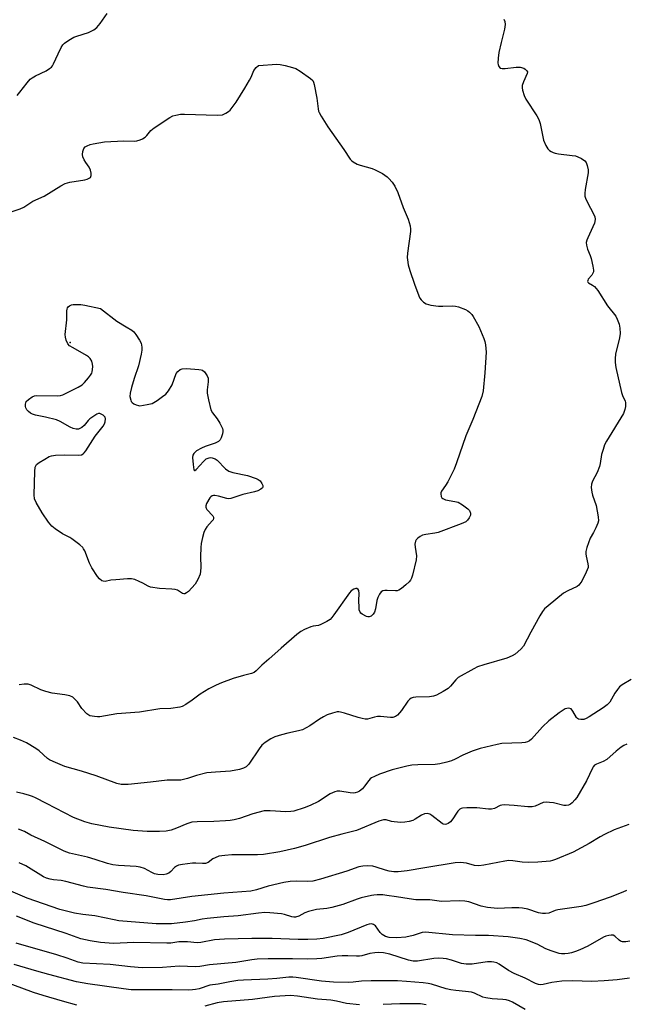
# Model space of a CAD drawing. Units: inches. Extents: x 1303766 to 1309766, y 561447 to 565446.
# Drawn here: x 1308592 to 1308804, y 562199 to 562543 of the extents above; entities that cross this region are included whole.
import ezdxf

# ---------------------------------------------------------------- set-up
doc = ezdxf.new("R2010")
doc.units = ezdxf.units.IN
doc.header["$MEASUREMENT"] = 0
doc.layers.add('ELEV-Spot Elevation', color=7, linetype='Continuous')
doc.layers.add('Undefined', color=1, linetype='Continuous')

msp = doc.modelspace()

# ---------------------------------------------------------------- linework, layer by layer
at = {"layer": 'ELEV-Spot Elevation'}
msp.add_point((1308609.14, 562430.6, 424.15), dxfattribs=at)
at = {"layer": 'Undefined'}
for points, elevation in [([(1308590.71, 562516.94), (1308591.64, 562518.08), (1308594.1, 562521.43), (1308595.2, 562522.66), (1308595.87, 562523.16), (1308597.1, 562523.87), (1308600.76, 562525.58), (1308601.96, 562526.35), (1308602.6, 562526.89), (1308602.96, 562527.32), (1308603.4, 562528.07), (1308604.97, 562531.58), (1308606.04, 562533.68), (1308606.66, 562534.65), (1308607.26, 562535.26), (1308608.7, 562536.27), (1308610.47, 562537.32), (1308611.51, 562537.74), (1308615.63, 562538.97), (1308617.42, 562539.9), (1308618.55, 562540.76), (1308619.64, 562542.11), (1308622.17, 562545.66)], 420), ([(1308760.78, 562543.6), (1308761.11, 562542.85), (1308761.26, 562541.79), (1308761.09, 562540.15), (1308759.85, 562535.5), (1308759.1, 562531.97), (1308758.77, 562529.96), (1308758.7, 562528.26), (1308758.8, 562527.75), (1308759.07, 562527.04), (1308759.5, 562526.54), (1308760.2, 562526.36), (1308761.3, 562526.41), (1308765.09, 562526.86), (1308766.51, 562526.81), (1308767.81, 562526.47), (1308768.28, 562526.18), (1308768.83, 562525.61), (1308769.03, 562525.18), (1308769.01, 562524.68), (1308767.68, 562521.78), (1308767.23, 562520.47), (1308767.16, 562519.68), (1308767.31, 562518.86), (1308767.94, 562516.97), (1308768.52, 562515.66), (1308772.36, 562509.84), (1308773.05, 562508.58), (1308773.47, 562507.17), (1308774.69, 562501.33), (1308775.47, 562499.48), (1308776.23, 562498.32), (1308776.79, 562497.79), (1308777.41, 562497.34), (1308778.07, 562497.01), (1308778.77, 562496.78), (1308779.93, 562496.58), (1308784.68, 562496.02), (1308785.85, 562495.82), (1308786.68, 562495.56), (1308787.93, 562494.92), (1308789.07, 562494.13), (1308789.58, 562493.51), (1308789.98, 562492.45), (1308790.28, 562491.02), (1308790.31, 562489.88), (1308789.25, 562484.09), (1308789.09, 562482.65), (1308789.12, 562481.8), (1308789.33, 562481.03), (1308789.89, 562479.79), (1308792.31, 562475.4), (1308792.61, 562474.59), (1308792.7, 562473.76), (1308792.62, 562472.93), (1308792.45, 562472.37), (1308790.13, 562467.2), (1308789.81, 562466.38), (1308789.63, 562465.54), (1308789.67, 562464.69), (1308790.02, 562463.26), (1308791.03, 562461.02), (1308791.39, 562459.93), (1308791.95, 562457.32), (1308792.15, 562455.89), (1308792.13, 562455.34), (1308791.98, 562454.85), (1308791.55, 562454.19), (1308790.34, 562452.75), (1308790.12, 562452.34), (1308790.07, 562451.94), (1308790.16, 562451.72), (1308790.45, 562451.43), (1308791.79, 562450.69), (1308792.45, 562450.23), (1308793.69, 562448.76), (1308797.09, 562443.48), (1308799.93, 562439.78), (1308800.47, 562438.73), (1308801.1, 562437.05), (1308801.41, 562435.66), (1308801.45, 562433.75), (1308801.2, 562432.3), (1308799.88, 562426.55), (1308799.7, 562425.09), (1308799.68, 562423.63), (1308799.97, 562421.94), (1308801.98, 562413.14), (1308802.34, 562412.07), (1308803.22, 562410.17), (1308803.36, 562409.66), (1308803.4, 562409.13), (1308803.32, 562408.3), (1308803.09, 562407.19), (1308802.6, 562405.85), (1308796.72, 562396.1), (1308796.05, 562394.82), (1308795.48, 562393.19), (1308795.01, 562391.52), (1308794.52, 562388.37), (1308794.25, 562387.26), (1308793.38, 562385.17), (1308791.83, 562382.13), (1308791.45, 562381.1), (1308791.36, 562380), (1308791.52, 562378.33), (1308791.82, 562377.22), (1308793.08, 562373.67), (1308793.82, 562369.68), (1308793.88, 562368.28), (1308793.66, 562367.44), (1308792.94, 562365.81), (1308792.12, 562364.22), (1308790.95, 562362.28), (1308789.85, 562359), (1308789.51, 562357.61), (1308789.46, 562356.78), (1308789.58, 562355.95), (1308790.22, 562353.24), (1308790.3, 562352.49), (1308790.24, 562351.97), (1308789.61, 562350.38), (1308788.02, 562347.23), (1308787.43, 562346.25), (1308787.07, 562345.83), (1308786.43, 562345.38), (1308783.17, 562343.83), (1308781.69, 562342.97), (1308776.28, 562338.63), (1308775.07, 562337.49), (1308774.33, 562336.59), (1308773.41, 562335.07), (1308770.25, 562329.35), (1308767.69, 562324.52), (1308766.77, 562323.41), (1308764.72, 562321.67), (1308763.74, 562321.07), (1308761.91, 562320.31), (1308753.8, 562317.95), (1308751.62, 562317.21), (1308750.29, 562316.6), (1308744.86, 562313.52), (1308743.99, 562312.77), (1308742.13, 562310.53), (1308741.33, 562309.73), (1308739.62, 562308.61), (1308737.3, 562307.36), (1308736.21, 562307.03), (1308734.81, 562306.79), (1308730, 562306.67), (1308729.14, 562306.54), (1308728.43, 562306.27), (1308727.82, 562305.87), (1308727.25, 562305.28), (1308725.07, 562302.03), (1308724.36, 562301.13), (1308723.59, 562300.37), (1308722.94, 562299.93), (1308721.99, 562299.61), (1308721.13, 562299.55), (1308717.73, 562299.9), (1308716.64, 562299.88), (1308715.6, 562299.71), (1308713.15, 562299.02), (1308712.33, 562298.96), (1308711.22, 562299.15), (1308709.82, 562299.53), (1308705.07, 562301.09), (1308703.67, 562301.47), (1308703.11, 562301.53), (1308702.56, 562301.49), (1308700.91, 562301.07), (1308699, 562300.43), (1308697.73, 562299.82), (1308696.34, 562298.99), (1308692.92, 562296.6), (1308690.47, 562295.3), (1308688.98, 562294.84), (1308685.33, 562294.11), (1308683.05, 562293.53), (1308680.79, 562292.82), (1308679.29, 562292.06), (1308677.34, 562290.76), (1308676.25, 562289.85), (1308675.22, 562288.55), (1308671.67, 562283.24), (1308670.67, 562282.32), (1308669.74, 562281.81), (1308668.41, 562281.38), (1308665.28, 562280.77), (1308660.04, 562280.5), (1308656.97, 562280.19), (1308653.38, 562279.32), (1308650.17, 562278.23), (1308647.93, 562277.7), (1308646.79, 562277.64), (1308644.23, 562277.71), (1308643.09, 562277.67), (1308637.29, 562276.91), (1308629.51, 562276.09), (1308626.96, 562276.1), (1308625.54, 562276.43), (1308618.31, 562279.13), (1308613.2, 562280.77), (1308607.3, 562282.47), (1308603.27, 562284.15), (1308601.97, 562284.79), (1308601.25, 562285.27), (1308598.34, 562287.9), (1308597.17, 562288.74), (1308593.94, 562290.71), (1308591.82, 562291.64), (1308589.38, 562292.58)], 420), ([(1308585.87, 562475.31), (1308591.69, 562477.32), (1308593.03, 562477.89), (1308596.11, 562479.98), (1308600.09, 562481.78), (1308605.89, 562485.35), (1308607.39, 562486.17), (1308608.21, 562486.44), (1308609.07, 562486.62), (1308614.33, 562487.48), (1308615.15, 562487.69), (1308615.88, 562488.01), (1308616.25, 562488.34), (1308616.55, 562488.99), (1308616.56, 562489.76), (1308616.32, 562490.85), (1308615.87, 562491.88), (1308614.69, 562493.56), (1308614.13, 562494.52), (1308613.66, 562495.52), (1308613.46, 562496.28), (1308613.58, 562497.39), (1308613.97, 562498.44), (1308614.46, 562499.04), (1308615.12, 562499.42), (1308616.14, 562499.79), (1308617.21, 562500.08), (1308621.19, 562500.71), (1308627.9, 562501.17), (1308631.7, 562501.02), (1308632.55, 562501.12), (1308633.65, 562501.42), (1308634.43, 562501.76), (1308635.37, 562502.42), (1308635.99, 562503.02), (1308637.43, 562504.73), (1308638.58, 562505.64), (1308644.03, 562509.28), (1308645.04, 562509.8), (1308646.07, 562510.14), (1308647.72, 562510.38), (1308649.14, 562510.45), (1308660.56, 562510.04), (1308662.43, 562510.25), (1308663.65, 562510.76), (1308664.55, 562511.35), (1308665.15, 562511.89), (1308665.88, 562512.76), (1308667.2, 562514.62), (1308670.26, 562519.47), (1308671.91, 562522.27), (1308672.45, 562523.33), (1308673.41, 562525.68), (1308674.25, 562526.78), (1308675.03, 562527.41), (1308681.42, 562527.94), (1308682.59, 562527.84), (1308684.34, 562527.46), (1308686.94, 562526.78), (1308688.04, 562526.36), (1308689.57, 562525.45), (1308693.26, 562522.95), (1308693.97, 562522.17), (1308694.27, 562521.57), (1308694.51, 562520.82), (1308695.4, 562516.01), (1308695.85, 562512.33), (1308696.05, 562511.52), (1308696.27, 562510.99), (1308696.98, 562509.73), (1308699.31, 562506), (1308704.91, 562498.03), (1308707.12, 562494.68), (1308707.49, 562494.26), (1308708.1, 562493.76), (1308709.5, 562492.97), (1308710.57, 562492.59), (1308714.77, 562491.49), (1308715.81, 562491.02), (1308718.34, 562489.66), (1308720.02, 562488.59), (1308720.64, 562487.99), (1308721.74, 562486.65), (1308722.72, 562485.22), (1308723.7, 562483.08), (1308725.62, 562477.87), (1308727.37, 562473.69), (1308728.03, 562471.42), (1308728.23, 562470.27), (1308728.23, 562469.41), (1308727.12, 562461.83), (1308727.01, 562460.37), (1308727.07, 562459.5), (1308727.41, 562457.78), (1308727.99, 562455.79), (1308729.56, 562450.98), (1308731.06, 562446.92), (1308731.43, 562446.16), (1308731.91, 562445.49), (1308732.7, 562444.74), (1308733.6, 562444.15), (1308734.43, 562443.89), (1308735.31, 562443.73), (1308737.99, 562443.38), (1308739.48, 562443.28), (1308742.74, 562443.46), (1308743.9, 562443.36), (1308745, 562443.05), (1308747.43, 562442.12), (1308748.19, 562441.74), (1308748.85, 562441.24), (1308749.62, 562440.44), (1308750.12, 562439.76), (1308752.08, 562436.24), (1308753.87, 562432.05), (1308754.22, 562430.98), (1308754.42, 562429.86), (1308754.58, 562427.28), (1308754.22, 562420.04), (1308753.56, 562413.78), (1308753.16, 562411.76), (1308749.97, 562403.75), (1308747.5, 562398.02), (1308744.27, 562388.6), (1308743.41, 562386.37), (1308742.56, 562384.51), (1308741.17, 562381.92), (1308740.41, 562380.66), (1308739.01, 562378.61), (1308738.81, 562378.14), (1308738.74, 562377.7), (1308738.89, 562376.77), (1308739.09, 562376.37), (1308739.43, 562376.05), (1308740.46, 562375.69), (1308743.7, 562375.1), (1308744.8, 562374.78), (1308746.33, 562373.91), (1308748.24, 562372.53), (1308748.8, 562371.91), (1308749.11, 562371.02), (1308749.11, 562370.32), (1308748.94, 562369.79), (1308748.67, 562369.29), (1308748.14, 562368.58), (1308747.49, 562368), (1308746.72, 562367.56), (1308745.9, 562367.21), (1308737.79, 562364.21), (1308736.67, 562363.96), (1308733.52, 562363.5), (1308732.4, 562363.26), (1308731.54, 562362.86), (1308730.72, 562362.2), (1308730.21, 562361.61), (1308729.96, 562361.18), (1308729.74, 562360.16), (1308729.76, 562359.08), (1308730.23, 562356.03), (1308730.15, 562354.64), (1308728.86, 562349.3), (1308728.5, 562348.25), (1308728.16, 562347.59), (1308727.66, 562346.94), (1308726.59, 562345.94), (1308725.02, 562344.62), (1308724.07, 562344.01), (1308723.55, 562343.85), (1308722.98, 562343.8), (1308720.02, 562344), (1308719.24, 562343.99), (1308718.55, 562343.85), (1308717.95, 562343.47), (1308717.3, 562342.66), (1308716.73, 562341.5), (1308716.46, 562340.47), (1308715.91, 562337.5), (1308715.58, 562336.36), (1308715.15, 562335.68), (1308714.38, 562334.99), (1308713.72, 562334.73), (1308713.24, 562334.76), (1308712.75, 562334.91), (1308711.28, 562335.68), (1308710.86, 562336), (1308710.53, 562336.38), (1308710.27, 562337.15), (1308710.18, 562338.02), (1308710.15, 562340.44), (1308710.25, 562342.89), (1308710.11, 562343.89), (1308709.91, 562344.27), (1308709.45, 562344.61), (1308709.04, 562344.66), (1308708.32, 562344.41), (1308707.39, 562343.78), (1308706.79, 562343.15), (1308701.4, 562335.42), (1308700.7, 562334.49), (1308700.11, 562333.86), (1308698.92, 562333.06), (1308696.85, 562332.01), (1308696.05, 562331.76), (1308694.17, 562331.46), (1308693.32, 562331.22), (1308691.11, 562330.33), (1308689.81, 562329.64), (1308688.42, 562328.54), (1308682.92, 562323.82), (1308678.68, 562319.95), (1308676.21, 562317.84), (1308674.19, 562315.84), (1308673.53, 562315.32), (1308672.58, 562314.89), (1308669.77, 562314.21), (1308666.2, 562313.15), (1308662.11, 562311.66), (1308660.23, 562310.87), (1308657.63, 562309.57), (1308656.1, 562308.67), (1308654.62, 562307.69), (1308651.8, 562305.58), (1308649.58, 562304.09), (1308648.32, 562303.37), (1308647.51, 562303.11), (1308644.38, 562302.73), (1308640.51, 562302.55), (1308633.47, 562301.46), (1308625.49, 562300.87), (1308619.57, 562299.84), (1308618.73, 562299.78), (1308617.64, 562299.85), (1308616.06, 562300.19), (1308615.06, 562300.8), (1308613.3, 562302.66), (1308611.69, 562304.99), (1308610.96, 562305.87), (1308610.1, 562306.62), (1308609.07, 562307.09), (1308607.37, 562307.48), (1308602.94, 562308.07), (1308600.63, 562308.6), (1308598.96, 562309.18), (1308595.53, 562310.85), (1308594.45, 562311.16), (1308593.05, 562311.17), (1308591.38, 562310.95)], 422), ([(1308805.36, 562312.87), (1308802.12, 562310.92), (1308801.23, 562310.22), (1308800.53, 562309.39), (1308799.58, 562308.04), (1308797.85, 562304.97), (1308796.9, 562303.94), (1308795.56, 562302.91), (1308790.66, 562299.77), (1308789.63, 562299.18), (1308788.82, 562298.89), (1308787.72, 562298.8), (1308786.96, 562298.93), (1308786.54, 562299.19), (1308786.2, 562299.59), (1308784.92, 562301.81), (1308784.29, 562302.54), (1308783.86, 562302.74), (1308783.35, 562302.8), (1308782.82, 562302.73), (1308782.3, 562302.56), (1308781.57, 562302.14), (1308780.15, 562301.14), (1308776.56, 562298.35), (1308774.38, 562296.26), (1308770.47, 562291.98), (1308769.81, 562291.41), (1308769.08, 562291.01), (1308768.26, 562290.83), (1308767.1, 562290.72), (1308760.09, 562290.42), (1308758.42, 562290.1), (1308752.53, 562288.69), (1308751.12, 562288.31), (1308749.74, 562287.8), (1308746.5, 562286.37), (1308743.74, 562285), (1308742.48, 562284.46), (1308740.92, 562283.95), (1308738.42, 562283.35), (1308736.77, 562283.13), (1308730.74, 562283.06), (1308728.68, 562282.93), (1308726.94, 562282.58), (1308721.76, 562281.26), (1308717.38, 562279.78), (1308715.53, 562278.96), (1308714.53, 562278.42), (1308714.1, 562278.1), (1308713.55, 562277.54), (1308712.11, 562275.5), (1308711.39, 562274.67), (1308710.36, 562273.79), (1308709.62, 562273.4), (1308708.8, 562273.18), (1308708.25, 562273.13), (1308707.13, 562273.22), (1308703.42, 562273.76), (1308702.57, 562273.76), (1308701.73, 562273.57), (1308700.14, 562272.85), (1308695.98, 562270.25), (1308693.12, 562268.85), (1308691, 562267.94), (1308687.4, 562266.87), (1308686.28, 562266.65), (1308684.55, 562266.57), (1308679.15, 562266.97), (1308678.04, 562266.99), (1308676.99, 562266.89), (1308673.02, 562265.9), (1308668.4, 562264.26), (1308666.52, 562263.81), (1308665.16, 562263.58), (1308663.45, 562263.44), (1308659.46, 562263.24), (1308653.63, 562263.12), (1308651.74, 562262.92), (1308649.94, 562262.43), (1308646.32, 562260.86), (1308644.44, 562260.22), (1308642.76, 562259.88), (1308640.45, 562259.69), (1308636.08, 562259.68), (1308631.26, 562260.04), (1308622.85, 562261.17), (1308616.71, 562262.34), (1308614.34, 562263.07), (1308610.33, 562264.63), (1308600.89, 562269.46), (1308597.1, 562271.5), (1308596.07, 562271.96), (1308594.98, 562272.34), (1308593.03, 562272.87), (1308590.4, 562273.4)], 418), ([(1308803.8, 562290.23), (1308802.78, 562289.79), (1308801.84, 562289.19), (1308800.05, 562287.8), (1308796.78, 562284.93), (1308795.5, 562284.2), (1308793.16, 562283.23), (1308792.54, 562282.86), (1308792.06, 562282.35), (1308791.76, 562281.87), (1308789.66, 562277.39), (1308786.3, 562271.63), (1308785.67, 562270.75), (1308784.74, 562269.76), (1308784.13, 562269.26), (1308783.44, 562268.92), (1308782.65, 562268.79), (1308781.83, 562268.81), (1308778.13, 562269.69), (1308776.73, 562269.9), (1308775.62, 562269.98), (1308774.55, 562269.82), (1308771.74, 562268.52), (1308770.66, 562268.29), (1308769.25, 562268.35), (1308764.38, 562268.84), (1308760.92, 562269.01), (1308760.09, 562268.94), (1308759.58, 562268.8), (1308757.49, 562267.76), (1308756.5, 562267.48), (1308755.39, 562267.51), (1308751.4, 562267.99), (1308747.83, 562268), (1308746.37, 562267.9), (1308745.84, 562267.75), (1308745.42, 562267.52), (1308744.71, 562266.87), (1308744.21, 562266.16), (1308743.02, 562264.14), (1308742.17, 562263.11), (1308741.29, 562262.45), (1308740.81, 562262.25), (1308740.33, 562262.16), (1308739.64, 562262.23), (1308739.19, 562262.46), (1308735.6, 562265.34), (1308734.88, 562265.77), (1308734.12, 562265.98), (1308733.04, 562265.85), (1308731.97, 562265.46), (1308729.78, 562264), (1308729.02, 562263.6), (1308727.65, 562263.19), (1308726.23, 562262.93), (1308724.77, 562262.88), (1308722.41, 562263.04), (1308721.55, 562263.19), (1308719.62, 562263.79), (1308718.69, 562263.82), (1308717.09, 562263.32), (1308709.24, 562260.06), (1308704.12, 562258.76), (1308699.84, 562257.58), (1308691.38, 562254.79), (1308687.57, 562253.76), (1308682.48, 562252.6), (1308676.77, 562251.72), (1308674.63, 562251.58), (1308668.33, 562251.58), (1308665.67, 562251.51), (1308663.29, 562251.32), (1308661.22, 562251.03), (1308659.86, 562250.56), (1308659.12, 562250.11), (1308657.48, 562248.92), (1308656.49, 562248.56), (1308655.4, 562248.48), (1308653.07, 562248.63), (1308651.91, 562248.59), (1308648.48, 562248.22), (1308647.1, 562247.91), (1308646.36, 562247.54), (1308645.69, 562247.07), (1308644.33, 562245.68), (1308643.67, 562245.15), (1308642.73, 562244.74), (1308641.73, 562244.61), (1308639.84, 562244.69), (1308638.66, 562244.96), (1308637.69, 562245.39), (1308635.21, 562246.74), (1308633.63, 562247.27), (1308632.22, 562247.48), (1308626.11, 562247.78), (1308624.14, 562248.02), (1308622.29, 562248.5), (1308617.9, 562249.94), (1308615.19, 562250.72), (1308608.97, 562252.12), (1308607.06, 562252.84), (1308600.35, 562256.24), (1308595.49, 562258.43), (1308593.16, 562259.72), (1308591.14, 562260.53)], 416), ([(1308804.55, 562262.13), (1308799.41, 562260.24), (1308795.95, 562258.65), (1308794.44, 562257.83), (1308790.66, 562255.52), (1308785.1, 562252.53), (1308778.92, 562249.95), (1308777.83, 562249.56), (1308777, 562249.37), (1308772.73, 562248.95), (1308769.48, 562248.88), (1308767.26, 562248.98), (1308763.95, 562249.51), (1308762.53, 562249.53), (1308761.1, 562249.31), (1308753.77, 562247.89), (1308752.1, 562247.68), (1308750.54, 562247.82), (1308747.76, 562248.59), (1308746.71, 562248.79), (1308745.57, 562248.85), (1308743.84, 562248.79), (1308733.17, 562247.05), (1308727.06, 562245.97), (1308723.87, 562245.62), (1308722.38, 562245.66), (1308720.7, 562245.88), (1308719.42, 562246.22), (1308716.16, 562247.27), (1308715.06, 562247.54), (1308713.27, 562247.67), (1308711.48, 562247.63), (1308710.06, 562247.31), (1308705.87, 562245.89), (1308696.73, 562243.05), (1308694.06, 562242.39), (1308692.19, 562242.26), (1308688.31, 562242.36), (1308686.11, 562242.21), (1308683.86, 562241.83), (1308678.36, 562240.65), (1308674.37, 562239.33), (1308672.35, 562238.88), (1308662.92, 562238.12), (1308651.76, 562237.03), (1308644.26, 562235.87), (1308643.19, 562235.84), (1308642.16, 562235.93), (1308635.7, 562237.21), (1308627.72, 562238.44), (1308621.7, 562239.46), (1308615.28, 562240.31), (1308613.86, 562240.61), (1308607.69, 562242.23), (1308606.04, 562242.53), (1308603.3, 562242.83), (1308602.22, 562243.03), (1308600.92, 562243.42), (1308599.9, 562243.84), (1308593.66, 562247.67), (1308591.38, 562248.75)], 414), ([(1308803.75, 562239.09), (1308802.43, 562238.46), (1308798.01, 562236.75), (1308792.29, 562234.72), (1308789.45, 562233.84), (1308787.8, 562233.47), (1308779.65, 562232.38), (1308778.81, 562232.15), (1308776.49, 562231.22), (1308775.4, 562231.02), (1308774.32, 562231.08), (1308772.96, 562231.33), (1308769.2, 562232.58), (1308767.38, 562232.94), (1308766, 562233.01), (1308763.64, 562233), (1308758.5, 562232.78), (1308757.39, 562232.86), (1308755.09, 562233.18), (1308752.84, 562233.61), (1308748.52, 562235.08), (1308747.13, 562235.41), (1308745.14, 562235.49), (1308738.98, 562235.29), (1308734.91, 562235.78), (1308730.04, 562235.85), (1308727.7, 562236.14), (1308723.27, 562236.91), (1308719.89, 562237.38), (1308718.47, 562237.52), (1308716.5, 562237.55), (1308715.38, 562237.49), (1308714.53, 562237.35), (1308710.9, 562236.48), (1308709.51, 562236.03), (1308704.53, 562234.18), (1308700.63, 562233.11), (1308698.95, 562232.78), (1308695.3, 562232.39), (1308692.5, 562231.77), (1308691.18, 562231.27), (1308689.19, 562230.09), (1308687.92, 562229.74), (1308687.42, 562229.73), (1308686.69, 562229.84), (1308684.16, 562230.65), (1308683.04, 562230.88), (1308678.95, 562231.27), (1308677.19, 562231.36), (1308675, 562231.17), (1308667.97, 562230.18), (1308662.92, 562229.93), (1308657.04, 562229.29), (1308655.28, 562229.05), (1308652.6, 562228.48), (1308649.52, 562227.97), (1308644.56, 562227.49), (1308641.57, 562227.43), (1308639.31, 562227.49), (1308626.24, 562228.5), (1308624.61, 562228.78), (1308617.83, 562230.25), (1308613.62, 562230.74), (1308610.69, 562231.18), (1308605.62, 562232.5), (1308594.12, 562236.44), (1308581.85, 562241.6)], 412), ([(1308804.87, 562221.36), (1308803.43, 562221.13), (1308802.3, 562221.13), (1308801.54, 562221.38), (1308801.09, 562221.71), (1308799.66, 562223.07), (1308799.01, 562223.45), (1308798.28, 562223.5), (1308797.5, 562223.37), (1308796.45, 562223.07), (1308795.68, 562222.75), (1308790.23, 562219.66), (1308787.42, 562218.37), (1308785.85, 562217.73), (1308784.47, 562217.3), (1308783.34, 562217.04), (1308782.16, 562216.93), (1308780.97, 562216.96), (1308780.1, 562217.1), (1308777.38, 562217.98), (1308775.52, 562218.74), (1308772.51, 562220.31), (1308768.56, 562221.89), (1308766.35, 562222.35), (1308762.36, 562222.89), (1308755.4, 562223.4), (1308750.91, 562223.36), (1308742.86, 562223.54), (1308733.36, 562224.53), (1308732.3, 562224.4), (1308729.08, 562223.32), (1308726.5, 562222.72), (1308723.38, 562222.49), (1308720.77, 562222.7), (1308719.4, 562223.05), (1308718.27, 562223.71), (1308717.53, 562224.44), (1308715.99, 562226.69), (1308715.62, 562227.01), (1308715.22, 562227.23), (1308714.54, 562227.38), (1308713.77, 562227.3), (1308712.93, 562227.05), (1308706.43, 562224.41), (1308703.99, 562223.54), (1308697.62, 562222.33), (1308695.41, 562222.06), (1308692.27, 562221.93), (1308688.85, 562221.94), (1308679.76, 562222.31), (1308675.93, 562222.34), (1308672.69, 562222.32), (1308663.1, 562222.06), (1308659.69, 562221.79), (1308654.84, 562220.89), (1308653.57, 562220.77), (1308650.26, 562221.12), (1308648.87, 562221.18), (1308647.2, 562221.1), (1308644.34, 562220.72), (1308643.03, 562220.63), (1308631.44, 562220.89), (1308624.32, 562220.6), (1308619.82, 562220.94), (1308616.12, 562221.47), (1308612.93, 562222.18), (1308607.83, 562224.04), (1308596.64, 562227.67), (1308590.44, 562230.08)], 410), ([(1308804.8, 562208.44), (1308800.47, 562207.86), (1308795.9, 562207.5), (1308791.55, 562207.3), (1308784.8, 562207.51), (1308781.05, 562207.34), (1308777.63, 562206.95), (1308774.57, 562206.19), (1308773.77, 562206.11), (1308772.96, 562206.23), (1308771.89, 562206.6), (1308768.24, 562208.42), (1308764.39, 562210.06), (1308762.44, 562211.16), (1308759.13, 562213.39), (1308758.37, 562213.76), (1308757.3, 562214.08), (1308756.48, 562214.19), (1308755.12, 562214.15), (1308753.47, 562213.97), (1308749.69, 562213.38), (1308747.62, 562213.3), (1308746.05, 562213.56), (1308742.56, 562214.69), (1308740.74, 562215.18), (1308739.62, 562215.35), (1308738.13, 562215.42), (1308736.37, 562215.31), (1308730.6, 562214.41), (1308729.15, 562214.39), (1308727.46, 562214.76), (1308720.91, 562216.85), (1308718.75, 562217.26), (1308717.1, 562217.43), (1308715.68, 562217.34), (1308713.97, 562217.08), (1308711.18, 562216.31), (1308710.34, 562216.15), (1308709.24, 562216.09), (1308706.22, 562216.3), (1308704.3, 562216.28), (1308702.58, 562216.1), (1308697.18, 562215.34), (1308695.46, 562215.19), (1308692.05, 562215.09), (1308686.91, 562215.22), (1308678.42, 562215.23), (1308674.6, 562215.09), (1308672.74, 562214.87), (1308667.06, 562213.96), (1308657.89, 562213.08), (1308654.51, 562212.55), (1308653.13, 562212.43), (1308647.31, 562212.59), (1308641.52, 562212.19), (1308634.38, 562212.06), (1308630.31, 562212.39), (1308623.19, 562213.28), (1308613.56, 562213.68), (1308611.93, 562214.03), (1308608.14, 562215.42), (1308604.57, 562216.59), (1308590.29, 562220.71)], 408), ([(1308768.21, 562197.51), (1308763.79, 562200), (1308762.73, 562200.47), (1308761.63, 562200.82), (1308760.5, 562200.98), (1308756.75, 562201.22), (1308754.55, 562201.55), (1308753.5, 562201.86), (1308750.5, 562203.17), (1308749.46, 562203.51), (1308747.42, 562203.84), (1308744.04, 562204.08), (1308742.3, 562204.33), (1308740.64, 562204.75), (1308735.48, 562206.31), (1308734.37, 562206.56), (1308732.66, 562206.78), (1308726.72, 562207.31), (1308723.59, 562207.49), (1308714.4, 562207.54), (1308711, 562207.4), (1308708.08, 562207.05), (1308706.43, 562206.94), (1308701.27, 562207.07), (1308697.08, 562207.37), (1308688.15, 562208.72), (1308687.02, 562208.84), (1308685.62, 562208.84), (1308681.47, 562208.36), (1308678.33, 562208.08), (1308669.78, 562207.76), (1308667.76, 562207.59), (1308664.95, 562207.14), (1308660.9, 562206.37), (1308658.07, 562205.95), (1308654.33, 562204.77), (1308653.03, 562204.46), (1308651.96, 562204.31), (1308650.51, 562204.25), (1308644.86, 562204.39), (1308630.53, 562204.41), (1308627.83, 562204.7), (1308615.35, 562206.44), (1308611.44, 562207.19), (1308601.75, 562209.7), (1308597.53, 562210.86), (1308589.64, 562213.2)], 406), ([(1308611.55, 562199.05), (1308606.49, 562200.4), (1308599.75, 562202.34), (1308596.38, 562203.48), (1308582.68, 562208.49)], 404), ([(1308710.33, 562199.13), (1308705.79, 562199.64), (1308702.28, 562200.43), (1308700.33, 562200.78), (1308695.63, 562201.11), (1308688.61, 562202.18), (1308686.27, 562202.35), (1308680.64, 562202.03), (1308672.91, 562200.98), (1308662.78, 562200.19), (1308660.63, 562199.81), (1308656.28, 562198.65)], 404), ([(1308733.66, 562199.14), (1308731.65, 562199.42), (1308729.89, 562199.49), (1308724.5, 562199.46), (1308718.65, 562199.22)], 404)]:
    msp.add_lwpolyline(points, dxfattribs=dict(at, elevation=elevation))
at = {"layer": 'Undefined', "elevation": 424}
msp.add_lwpolyline([(1308633.58, 562408.54), (1308636.15, 562408.9), (1308637.82, 562409.34), (1308639.57, 562410.37), (1308641.5, 562411.71), (1308642.64, 562412.61), (1308643.53, 562413.68), (1308644.83, 562415.84), (1308646.28, 562419.78), (1308646.77, 562420.45), (1308647.64, 562421.17), (1308648.4, 562421.48), (1308649.8, 562421.53), (1308654.16, 562421.24), (1308654.98, 562421.09), (1308655.47, 562420.9), (1308656.1, 562420.37), (1308656.63, 562419.69), (1308657.09, 562418.95), (1308657.42, 562418.17), (1308657.48, 562416.88), (1308657.13, 562414.07), (1308657.1, 562412.93), (1308657.54, 562410.58), (1308658.4, 562407.1), (1308658.91, 562406.09), (1308660.61, 562403.91), (1308661.53, 562402.42), (1308662.42, 562400.58), (1308662.58, 562400.04), (1308662.61, 562399.5), (1308662.45, 562398.69), (1308661.96, 562397.34), (1308661.58, 562396.59), (1308661.05, 562396.01), (1308659.85, 562395.42), (1308656.37, 562394.26), (1308655.06, 562393.72), (1308653.36, 562392.77), (1308652.95, 562392.44), (1308652.44, 562391.88), (1308652.1, 562391.24), (1308651.98, 562390.4), (1308652.14, 562387.99), (1308652.44, 562386.14), (1308652.62, 562385.91), (1308652.75, 562385.92), (1308653.23, 562386.26), (1308655.79, 562389.08), (1308656.79, 562389.95), (1308657.82, 562390.33), (1308658.36, 562390.38), (1308658.88, 562390.31), (1308659.87, 562389.96), (1308660.55, 562389.53), (1308663.55, 562386.47), (1308664.65, 562385.62), (1308666, 562385.17), (1308671.19, 562384.12), (1308674.18, 562383.13), (1308674.93, 562382.76), (1308675.57, 562382.23), (1308676.23, 562381.33), (1308676.55, 562380.65), (1308676.58, 562380.22), (1308676.38, 562379.84), (1308675.79, 562379.34), (1308674.79, 562378.79), (1308673.64, 562378.44), (1308669.51, 562377.52), (1308665.31, 562376.12), (1308664.47, 562376), (1308663.92, 562376.06), (1308661.1, 562376.91), (1308659.77, 562377.13), (1308659.27, 562377.11), (1308658.81, 562376.99), (1308658.42, 562376.7), (1308658.07, 562376.29), (1308656.9, 562374.33), (1308656.61, 562373.59), (1308656.58, 562373.11), (1308656.73, 562372.69), (1308657, 562372.28), (1308659.09, 562370.01), (1308659.32, 562369.58), (1308659.35, 562369.15), (1308659.16, 562368.7), (1308658.86, 562368.25), (1308657.01, 562366.16), (1308656.37, 562365.29), (1308655.94, 562364.2), (1308655.48, 562362.46), (1308655.02, 562360.42), (1308654.86, 562358.99), (1308654.74, 562355.86), (1308654.88, 562351.93), (1308654.79, 562350.75), (1308654.58, 562349.6), (1308653.83, 562347.81), (1308652.84, 562346.13), (1308650.52, 562343.62), (1308649.9, 562343.09), (1308649.26, 562342.78), (1308648.87, 562342.78), (1308648.47, 562342.9), (1308646.66, 562344.02), (1308645.9, 562344.29), (1308644.78, 562344.42), (1308640.47, 562344.61), (1308637.24, 562345.14), (1308636.42, 562345.44), (1308634.63, 562346.49), (1308633.34, 562347.11), (1308631.75, 562347.77), (1308630.66, 562348.06), (1308629.23, 562348.08), (1308625.17, 562347.7), (1308623.43, 562347.5), (1308621.38, 562347.11), (1308620.72, 562347.16), (1308620.28, 562347.36), (1308619.46, 562348), (1308618.72, 562348.84), (1308616.78, 562351.88), (1308615.99, 562353.45), (1308614.28, 562357.77), (1308613.89, 562358.52), (1308613.56, 562358.97), (1308612.52, 562359.92), (1308609.79, 562362.02), (1308609.07, 562362.48), (1308607.23, 562363.35), (1308606.46, 562363.8), (1308603.99, 562365.49), (1308602.83, 562366.42), (1308601.62, 562367.88), (1308599.43, 562371.1), (1308597.27, 562374.68), (1308596.69, 562376.01), (1308596.57, 562377.43), (1308596.81, 562385.55), (1308597, 562387), (1308597.16, 562387.52), (1308597.45, 562387.97), (1308598.31, 562388.67), (1308600.32, 562389.9), (1308601.86, 562390.74), (1308602.67, 562391.03), (1308604.08, 562391.22), (1308607.25, 562391.4), (1308612.11, 562391.22), (1308613.11, 562391.38), (1308613.73, 562391.67), (1308614.13, 562392.04), (1308614.64, 562392.71), (1308617.88, 562397.9), (1308620.76, 562401.43), (1308621.21, 562402.15), (1308621.47, 562402.94), (1308621.53, 562404), (1308621.4, 562404.48), (1308621.11, 562404.88), (1308620.71, 562405.22), (1308620.02, 562405.62), (1308619.54, 562405.77), (1308619.04, 562405.76), (1308618.52, 562405.59), (1308617.76, 562405.17), (1308616.05, 562403.96), (1308615.43, 562403.36), (1308614.09, 562401.63), (1308613.26, 562400.93), (1308612.57, 562400.51), (1308612.09, 562400.33), (1308611.33, 562400.29), (1308610.25, 562400.57), (1308609.19, 562401.01), (1308605.72, 562402.99), (1308604.43, 562403.55), (1308600.56, 562404.56), (1308597.12, 562405.26), (1308596.01, 562405.59), (1308595.26, 562405.98), (1308594.62, 562406.49), (1308594.09, 562407.11), (1308593.73, 562407.81), (1308593.61, 562408.31), (1308593.56, 562409.08), (1308593.63, 562409.56), (1308593.83, 562410), (1308594.57, 562410.74), (1308595.95, 562411.66), (1308596.7, 562411.99), (1308597.49, 562412.12), (1308604.71, 562411.98), (1308605.85, 562412.1), (1308606.67, 562412.37), (1308611.93, 562414.96), (1308613.42, 562415.85), (1308614.24, 562416.66), (1308615.56, 562418.25), (1308616.28, 562419.18), (1308616.72, 562419.92), (1308616.9, 562420.41), (1308617.05, 562421.2), (1308617.1, 562422.29), (1308617.05, 562423.09), (1308616.73, 562424.1), (1308616.13, 562425.02), (1308615.57, 562425.62), (1308614.87, 562426.14), (1308610.2, 562428.73), (1308608.97, 562429.51), (1308608.4, 562430.12), (1308607.81, 562431.41), (1308607.52, 562432.53), (1308607.47, 562433.38), (1308608.05, 562438.59), (1308608.03, 562441.7), (1308608.12, 562442.31), (1308608.28, 562442.71), (1308608.51, 562443.06), (1308608.91, 562443.4), (1308609.65, 562443.75), (1308610.2, 562443.89), (1308611.09, 562443.96), (1308612.89, 562443.9), (1308614.35, 562443.68), (1308619.77, 562442.52), (1308625.53, 562438.09), (1308628.82, 562436.13), (1308630.76, 562434.88), (1308631.41, 562434.34), (1308632.15, 562433.42), (1308633.43, 562431.41), (1308633.95, 562430.35), (1308634.25, 562429.03), (1308634.28, 562427.93), (1308634.04, 562426.5), (1308633.09, 562422.52), (1308631.52, 562418.1), (1308630.63, 562414.95), (1308630.15, 562412.92), (1308630.1, 562411.79), (1308630.35, 562410.47), (1308630.55, 562410), (1308630.86, 562409.6), (1308631.49, 562409.14), (1308632.23, 562408.79), (1308633.02, 562408.57)], close=True, dxfattribs=at)

doc.saveas('drawing.dxf')
